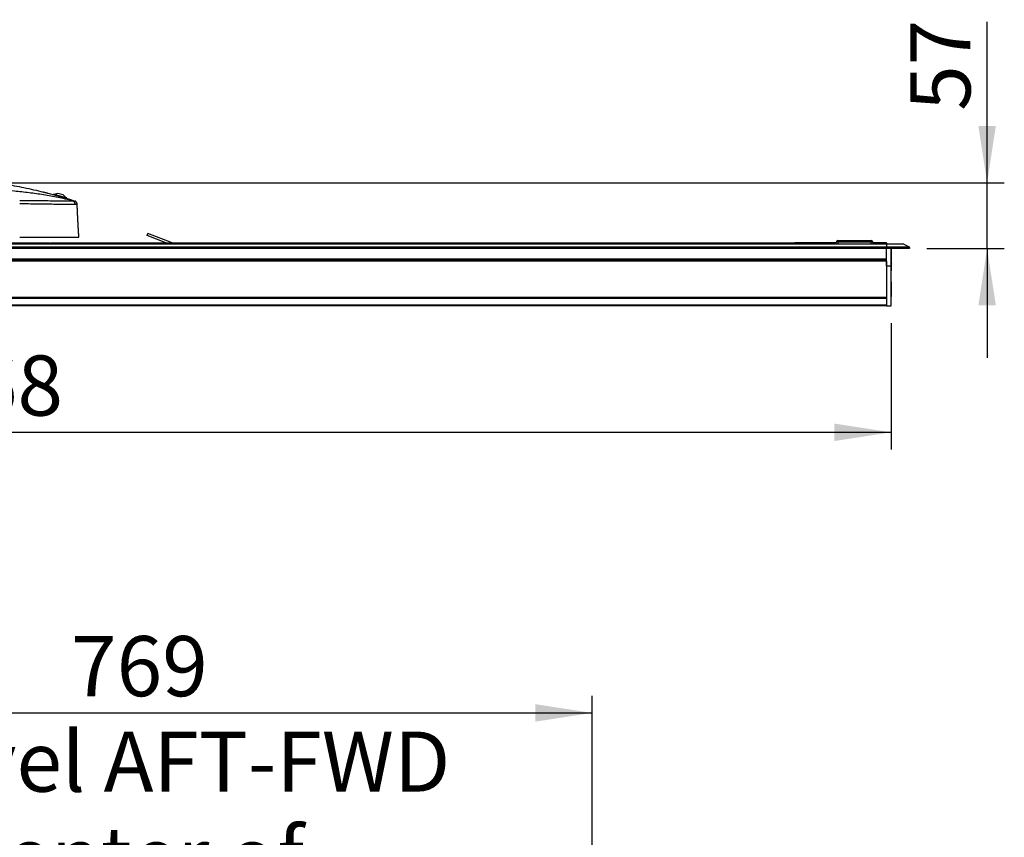
# Model space of a CAD drawing. Units: millimetres. Extents: x 0 to 297, y 0 to 210.
# Drawn here: x 69 to 127, y 71 to 118 of the extents above; entities that cross this region are included whole.
import ezdxf

# ---------------------------------------------------------------- set-up
doc = ezdxf.new("R2010")
doc.units = ezdxf.units.MM
doc.linetypes.add('SLD-Solid', pattern=[0])
doc.layers.add('DEFAULT', color=179, linetype='SLD-Solid')
doc.styles.add('SLDTEXTSTYLE2', font='GOTHIC.TTF', dxfattribs={"width": 0.913})
doc.dimstyles.new('SLDDIMSTYLE0', dxfattribs={"dimtxt": 3.5, "dimasz": 3.302, "dimexe": 0, "dimexo": 0.0625, "dimgap": 0.875, "dimtad": 1, "dimdec": 0, "dimlfac": 15, "dimrnd": 1e-09, "dimzin": 12, "dimdsep": 46, "dimtxsty": 'SLDTEXTSTYLE2', "dimsah": 1, "dimcen": 0.09, "dimadec": 0, "dimazin": 3, "dimtfac": 1, "dimtdec": 0, "dimtofl": 0, "dimtmove": 0, "dimatfit": 3, "dimfxl": 0, "dimfrac": 2, "dimtolj": 1, "dimtzin": 12, "dimarcsym": 0})
doc.dimstyles.new('SLDDIMSTYLE1', dxfattribs={"dimtxt": 3.5, "dimasz": 3.302, "dimexe": 0, "dimexo": 0.0625, "dimgap": 0.875, "dimtad": 1, "dimdec": 0, "dimlfac": 15, "dimrnd": 1e-09, "dimzin": 12, "dimdsep": 46, "dimtxsty": 'SLDTEXTSTYLE2', "dimsah": 1, "dimcen": 0.09, "dimadec": 0, "dimazin": 3, "dimtfac": 1, "dimtdec": 0, "dimtmove": 0, "dimatfit": 0, "dimfxl": 0, "dimfrac": 2, "dimtolj": 1, "dimtzin": 12, "dimarcsym": 0})

# ---------------------------------------------------------------- blocks, each defined once
blk = doc.blocks.new('_D_1')
at = {"layer": 'DEFAULT'}
for p, q in [((51.475, 38.44), (51.475, 78.797)), ((102.718, 62.417), (102.718, 78.797)), ((51.475, 77.797), (102.718, 77.797))]:
    blk.add_line(p, q, dxfattribs=at)
for points in [[(51.475, 77.797), (54.777, 77.289), (54.777, 78.305)], [(102.718, 77.797), (99.416, 78.305), (99.416, 77.289)]]:
    blk.add_solid(points, dxfattribs=at)
at = {"layer": 'DEFAULT', "char_height": 3.5, "attachment_point": 1, "style": 'SLDTEXTSTYLE2'}
for s, insert in [('769', (72.413, 82.269)), ('Travel AFT-FWD', (59.346, 76.713)), ('Center of', (65.542, 71.157)), ('mounting area', (59.431, 65.6))]:
    blk.add_mtext(s, dxfattribs=dict(at, insert=insert))
blk = doc.blocks.new('_D_21')
at = {"layer": 'DEFAULT'}
for p, q in [((22.251, 100.478), (22.251, 93.12)), ((120.118, 100.478), (120.118, 93.12)), ((22.251, 94.12), (120.118, 94.12))]:
    blk.add_line(p, q, dxfattribs=at)
for points in [[(22.251, 94.12), (25.553, 93.612), (25.553, 94.628)], [(120.118, 94.12), (116.816, 94.628), (116.816, 93.612)]]:
    blk.add_solid(points, dxfattribs=at)
at = {"layer": 'DEFAULT', "insert": (61.343, 98.59), "char_height": 3.5, "attachment_point": 1, "style": 'SLDTEXTSTYLE2'}
blk.add_mtext('1468', dxfattribs=at)
blk = doc.blocks.new('_D_22')
at = {"layer": 'DEFAULT'}
for p, q in [((125.698, 108.639), (125.698, 117.995)), ((64.188, 108.637), (126.698, 108.639)), ((125.698, 104.812), (125.698, 108.639)), ((122.185, 104.812), (126.698, 104.812)), ((125.698, 104.812), (125.699, 98.462))]:
    blk.add_line(p, q, dxfattribs=at)
for points in [[(125.698, 108.639), (126.206, 111.941), (125.19, 111.941)], [(125.698, 104.812), (125.191, 101.51), (126.207, 101.51)]]:
    blk.add_solid(points, dxfattribs=at)
at = {"layer": 'DEFAULT', "insert": (121.228, 112.823), "char_height": 3.5, "attachment_point": 1, "rotation": 90.0016, "style": 'SLDTEXTSTYLE2'}
blk.add_mtext('57', dxfattribs=at)

msp = doc.modelspace()

# ---------------------------------------------------------------- linework, layer by layer
at = {"color": 7, "linetype": 'SLD-Solid', "lineweight": 25}
for p, q in [((71.39277244, 107.97052398), (71.38588975, 107.94627908)), ((72.11647587, 107.7650776), (71.39277244, 107.97052398)), ((71.64818668, 108.01582804), (71.42839895, 107.96041026)), ((71.94972977, 107.93022539), (71.64818668, 108.01582804)), ((71.9688494, 107.92479767), (71.94972977, 107.93022539)), ((72.12673648, 107.7621648), (71.9688494, 107.92479767)), ((72.16236298, 107.75205108), (72.11647587, 107.7650776)), ((72.15472108, 107.72513178), (72.16236298, 107.75205108)), ((72.76414128, 107.38309082), (72.76414505, 107.38301898)), ((72.6791474, 105.45107253), (72.67827577, 105.46769486)), ((72.8455854, 105.45980016), (72.6791474, 105.45107253)), ((76.83918274, 105.56028422), (76.88696513, 105.68476161)), ((77.92136251, 105.14487433), (76.83918274, 105.56028422)), ((78.2934196, 105.14487433), (76.88696513, 105.68476161)), ((22.51785521, 105.07820766), (119.85118855, 105.07820766)), ((119.85118855, 105.07422336), (22.51785521, 105.07422336)), ((22.51785521, 104.90098023), (119.85118855, 104.90098023)), ((119.85118855, 104.87163119), (22.51785521, 104.87163119)), ((22.51785521, 104.84487433), (119.85118855, 104.84487433)), ((65.58452188, 105.14487433), (71.15118855, 105.14487433)), ((71.15118855, 105.13194201), (71.15118855, 105.14487433)), ((71.15118855, 105.11053845), (71.15118855, 105.13194201)), ((71.15118855, 105.07820766), (71.15118855, 105.11053845)), ((71.21785521, 105.14487433), (114.45118855, 105.14487433)), ((71.21785521, 105.13194201), (71.21785521, 105.14487433)), ((71.21785521, 105.13194201), (114.45118855, 105.13194201)), ((71.21785521, 105.11053845), (71.21785521, 105.13194201)), ((71.21785521, 105.11053845), (114.45118855, 105.11053845)), ((71.21785521, 105.07820766), (71.21785521, 105.11053845)), ((114.45118855, 105.13194201), (114.45118855, 105.14487433)), ((114.45118855, 105.11053845), (114.45118855, 105.13194201)), ((114.51785521, 105.12022884), (114.45118855, 105.12022884)), ((114.45118855, 105.07820766), (114.45118855, 105.11053845)), ((116.91785521, 105.14487433), (114.51785521, 105.14487433)), ((114.51785521, 105.14487433), (114.51785521, 105.13194201)), ((114.51785521, 105.13194201), (114.51785521, 105.11053845)), ((114.51785521, 105.11053845), (114.51785521, 105.07820766)), ((117.01785521, 105.17820766), (116.91785521, 105.17820766)), ((116.91785521, 105.07820766), (116.91785521, 105.17820766)), ((117.01785521, 105.17820766), (117.01785521, 105.27820766)), ((117.01785521, 105.27820766), (118.95118855, 105.27820766)), ((118.95118855, 105.17820766), (117.01785521, 105.17820766)), ((117.01785521, 105.17820766), (117.01785521, 105.07820766)), ((118.95118855, 105.17820766), (118.95118855, 105.27820766)), ((119.05118855, 105.17820766), (118.95118855, 105.17820766)), ((118.95118855, 105.07820766), (118.95118855, 105.17820766)), ((119.05118855, 105.17820766), (119.05118855, 105.07820766)), ((119.85118855, 105.14487433), (119.05118855, 105.14487433)), ((119.85118855, 105.14487433), (119.85118855, 105.13194201)), ((119.85118855, 105.13194201), (119.85118855, 105.11053845)), ((119.85118855, 105.11053845), (119.85118855, 105.07820766)), ((119.85118855, 105.07820766), (119.85118855, 105.07422336)), ((119.85118855, 105.07820766), (120.82945129, 105.07820766)), ((119.85118855, 105.07422336), (119.85118855, 104.90098023)), ((120.84525462, 105.07422336), (119.85118855, 105.07422336)), ((119.85118855, 104.90098023), (119.85118855, 104.87163119)), ((119.85118855, 104.90098023), (121.16699187, 104.90098023)), ((119.85118855, 104.87163119), (119.85118855, 104.84487433)), ((121.18452188, 104.87163119), (119.85118855, 104.87163119)), ((119.85118855, 104.81154099), (119.85118855, 104.87163119)), ((120.84525462, 105.07422336), (121.16699187, 104.90098023)), ((121.18452188, 104.87163119), (121.18452188, 104.81154099)), ((119.85118855, 104.81154099), (22.51785521, 104.81154099)), ((121.18452188, 104.81154099), (119.85118855, 104.81154099)), ((119.85118855, 103.81154099), (119.85118855, 104.81154099)), ((120.11785521, 103.81154099), (120.11785521, 104.81154099)), ((120.14016865, 104.80718776), (120.11785521, 104.78487433)), ((120.14016865, 103.94922756), (120.14016865, 104.80718776)), ((22.51785521, 104.21154099), (119.85118855, 104.21154099)), ((22.51785521, 104.14487433), (119.85118855, 104.14487433)), ((119.85118855, 104.07820766), (22.51785521, 104.07820766)), ((119.85118855, 104.07820766), (119.85118855, 101.97820766)), ((119.85118855, 103.81154099), (120.11785521, 103.81154099)), ((120.11785521, 103.97154099), (120.14016865, 103.94922756)), ((120.11785521, 101.47820766), (120.11785521, 103.81154099)), ((120.14016865, 103.51345881), (120.14016865, 103.94922756)), ((120.11785521, 103.53577224), (120.14016865, 103.51345881)), ((120.14016865, 102.87385443), (120.11785521, 102.85154099)), ((120.14016865, 102.01589422), (120.14016865, 102.87385443)), ((22.51785521, 101.97820766), (119.85118855, 101.97820766)), ((119.85118855, 101.97820766), (119.85118855, 101.94487433)), ((120.11785521, 102.03820766), (120.14016865, 102.01589422)), ((119.85118855, 101.94487433), (22.51785521, 101.94487433)), ((119.85118855, 101.91154099), (22.51785521, 101.91154099)), ((119.85118855, 101.51154099), (22.51785521, 101.51154099)), ((119.85118855, 101.47820766), (22.51785521, 101.47820766)), ((119.85118855, 101.94487433), (119.85118855, 101.91154099)), ((119.85118855, 101.91154099), (119.85118855, 101.51154099)), ((119.85118855, 101.51154099), (119.85118855, 101.47820766)), ((119.85118855, 101.47820766), (120.11785521, 101.47820766))]:
    msp.add_line(p, q, dxfattribs=at)
at = {"color": 8, "linetype": 'SLD-Solid', "lineweight": 25}
for p, q in [((72.60119019, 107.59337456), (72.64803909, 107.57035898)), ((65.58452188, 105.13194201), (71.15118855, 105.13194201)), ((65.58452188, 105.11053845), (71.15118855, 105.11053845)), ((116.91785521, 105.13194201), (114.51785521, 105.13194201)), ((116.91785521, 105.11053845), (114.51785521, 105.11053845)), ((119.85118855, 105.13194201), (119.05118855, 105.13194201)), ((119.85118855, 105.11053845), (119.05118855, 105.11053845))]:
    msp.add_line(p, q, dxfattribs=at)
at = {"color": 7, "linetype": 'SLD-Solid', "lineweight": 25, "flags": 128}
for points in [[(70.81502025, 108.09648137), (70.81502025, 108.09648137)], [(72.60130023, 107.59341061), (72.60130023, 107.59341061)], [(72.60130023, 107.59341061), (72.60130023, 107.59341061)], [(72.76414128, 107.38309085), (72.76414128, 107.38309085)]]:
    msp.add_lwpolyline(points, dxfattribs=at)
at = {"color": 7, "linetype": 'SLD-Solid', "lineweight": 25}
for centre, radius, start, end in [((70.80698984, 108.0641298), 0.03333333, 46.337100908, 76.059600262), ((72.42573607, 107.3644535), 0.23268457, 2.66257723, 74.399220967), ((117.01785521, 105.17820766), 0.1, 90, 180), ((118.95118855, 105.17820766), 0.1, 0, 90), ((120.82945129, 105.04487433), 0.03333333, 61.699244234, 90), ((121.15118855, 104.87163119), 0.03333333, 0, 61.699244234)]:
    msp.add_arc(centre, radius, start, end, dxfattribs=at)
for points, knots in [([(72.48831261, 107.58856571), (72.21231782, 107.65985717), (71.93449847, 107.72335493), (71.375734, 107.83699848), (71.09521251, 107.88712602), (70.53274582, 107.97705635), (70.25074376, 108.01690359), (69.6855373, 108.08859331), (69.40226696, 108.12043582), (68.55154978, 108.20536727), (67.98291997, 108.24801934), (67.12968487, 108.29046822), (66.84515893, 108.30095505), (66.27589592, 108.31515963), (65.99115759, 108.31883654), (65.70635589, 108.32048189)], [0, 0, 0, 0, 0.125, 0.125, 0.25, 0.25, 0.375, 0.375, 0.5, 0.5, 0.75, 0.75, 0.875, 0.875, 1, 1, 1, 1]), ([(68.12341276, 108.63493288), (68.49933819, 108.57747741), (68.87469469, 108.51273792), (69.62426987, 108.36869091), (69.99854834, 108.28940734), (71.11929647, 108.02955222), (71.86232585, 107.82643462), (72.6012192, 107.59343617)], [0, 0, 0, 0, 0.25, 0.25, 0.5, 0.5, 1, 1, 1, 1]), ([(70.81502025, 108.09648137), (70.81502025, 108.09648137), (70.8221357, 108.09471746), (70.84201029, 108.08976912), (70.85029743, 108.08770338), (70.86946884, 108.08291269), (70.88029075, 108.08020339), (70.90433937, 108.07416501), (70.91767951, 108.07080711), (70.94562592, 108.06374922), (70.9603461, 108.06002078), (70.99128289, 108.05215691), (71.00738258, 108.04805086), (71.03974353, 108.03976754), (71.05615629, 108.03555183), (71.07281, 108.03125853)], [0, 0, 0, 0, 0.25, 0.25, 0.375, 0.375, 0.5, 0.5, 0.625, 0.625, 0.75, 0.75, 0.875, 0.875, 1, 1, 1, 1]), ([(72.65816944, 107.37526263), (72.64097015, 107.37464656), (72.62062752, 107.37403155), (72.5724971, 107.37286218), (72.54465097, 107.37231964), (72.47947354, 107.37142948), (72.44218803, 107.3710722), (72.37754161, 107.37075609), (72.35453384, 107.37068541), (72.3062343, 107.37064536), (72.28086138, 107.37067141), (72.20102259, 107.37089839), (72.14278829, 107.37126079), (72.04795951, 107.37210937), (72.01509759, 107.37244329), (71.9468516, 107.37322593), (71.91182404, 107.3736664), (71.80481392, 107.3751109), (71.73065669, 107.37624375), (71.61594117, 107.37809875), (71.57711771, 107.37874511), (71.49841152, 107.38007637), (71.45842976, 107.38076414), (71.25780399, 107.38423834), (71.09445213, 107.38710312), (70.76442236, 107.39242518), (70.59771364, 107.39488507), (70.26232627, 107.39919757), (70.09445629, 107.40104672), (69.75863473, 107.40414597), (69.59065837, 107.40540403), (69.4226768, 107.40594267)], [0, 0, 0, 0, 0.0625, 0.0625, 0.125, 0.125, 0.1875, 0.1875, 0.21875, 0.21875, 0.25, 0.25, 0.3125, 0.3125, 0.34375, 0.34375, 0.375, 0.375, 0.4375, 0.4375, 0.46875, 0.46875, 0.5, 0.5, 0.625, 0.625, 0.75, 0.75, 0.875, 0.875, 1, 1, 1, 1]), ([(69.42331225, 107.60453221), (69.58143671, 107.60452801), (69.73954343, 107.60411768), (70.05554917, 107.60311487), (70.21344883, 107.60251899), (70.52887712, 107.60093811), (70.68589341, 107.59989985), (70.9963426, 107.59728962), (71.14997723, 107.59564595), (71.37633408, 107.59294766), (71.45141115, 107.5919926), (71.5967978, 107.59014884), (71.66736898, 107.58925018), (71.76927698, 107.58804731), (71.80258708, 107.58767038), (71.86774132, 107.5869836), (71.89962058, 107.58667173), (71.99110118, 107.58589115), (72.04725076, 107.58553286), (72.12410077, 107.585285), (72.14850175, 107.58524664), (72.19491762, 107.58525071), (72.21699278, 107.58529725), (72.27926676, 107.58552794), (72.31513907, 107.58580079), (72.37794026, 107.58646691), (72.40482369, 107.58687154), (72.45151197, 107.58771744), (72.47137484, 107.58814586), (72.48831261, 107.58856571)], [0, 0, 0, 0, 0.125, 0.125, 0.25, 0.25, 0.375, 0.375, 0.5, 0.5, 0.5625, 0.5625, 0.625, 0.625, 0.65625, 0.65625, 0.6875, 0.6875, 0.75, 0.75, 0.78125, 0.78125, 0.8125, 0.8125, 0.875, 0.875, 0.9375, 0.9375, 1, 1, 1, 1]), ([(72.48831261, 107.58856571), (72.51830999, 107.58930929), (72.53912463, 107.59001398), (72.57001562, 107.59122433), (72.57990028, 107.59176295), (72.60033056, 107.59290835), (72.6010466, 107.59324352), (72.60119075, 107.59337437)], [0, 0, 0, 0, 0.25, 0.25, 0.5, 0.5, 1, 1, 1, 1]), ([(72.64803909, 107.57035898), (72.65359821, 107.56780747), (72.68055703, 107.55543395), (72.71869825, 107.51567827), (72.73917847, 107.47378588), (72.74934098, 107.45299842)], [0, 0, 0, 0, 0.1157266608, 0.5612140026, 1, 1, 1, 1]), ([(72.76382495, 107.38285028), (72.76384717, 107.3927234), (72.76391831, 107.42432711), (72.74541965, 107.47260306), (72.71486464, 107.52023703), (72.68061278, 107.55360817), (72.65864654, 107.56689593), (72.64915782, 107.57263582)], [0, 0, 0, 0, 0.12285378793, 0.39325312873, 0.62858043597, 0.83955846833, 1, 1, 1, 1]), ([(72.86451097, 105.46802769), (72.86021587, 105.54856694), (72.85183356, 105.70574722), (72.83812164, 105.94462102), (72.82369115, 106.19084924), (72.8100459, 106.4453493), (72.79801724, 106.69325615), (72.78652993, 106.9362686), (72.77534379, 107.16545704), (72.76770149, 107.31341617), (72.76412149, 107.38272699)], [0, 0, 0, 0, 0.1406083032, 0.2744109324, 0.3973173075, 0.5129375584, 0.6305495711, 0.7546298077, 0.885057375, 1, 1, 1, 1]), ([(69.42265933, 105.46802769), (69.59060055, 105.46802769), (69.92646296, 105.46802769), (70.4298008, 105.46802769), (70.8884528, 105.46802769), (71.29819973, 105.46802769), (71.63244286, 105.46802769), (71.92418314, 105.46802769), (72.16973079, 105.46802769), (72.37626787, 105.46802769), (72.55705121, 105.46802769), (72.69315982, 105.46802769), (72.79332788, 105.46802769), (72.84834347, 105.46802769), (72.86479992, 105.46802769), (72.86427744, 105.46802769), (72.86405376, 105.46802769)], [0, 0, 0, 0, 0.08758442653, 0.17515840697, 0.26255183439, 0.32770164116, 0.39274001068, 0.44536339003, 0.49791425792, 0.55076581077, 0.60366160964, 0.67289223077, 0.74231144308, 0.8358961215, 0.92974691403, 1, 1, 1, 1])]:
    msp.add_open_spline(points, degree=3, knots=knots, dxfattribs=at)
msp.add_open_spline([(72.60119019, 107.59337456), (72.60123229, 107.59339591), (72.60124152, 107.59340867), (72.6012192, 107.59343617)], degree=3, dxfattribs=at)
at = {"color": 8, "linetype": 'SLD-Solid', "lineweight": 25}
msp.add_open_spline([(72.76314274, 107.38282367), (72.76281291, 107.3823759), (72.7623019, 107.38168216), (72.73012584, 107.37836407), (72.68219807, 107.37629831), (72.65816944, 107.37526263)], degree=3, knots=[0, 0, 0, 0, 0.4758200831, 0.7372019902, 1, 1, 1, 1], dxfattribs=at)

# ---------------------------------------------------------------- dimensions: what is measured, and where the dimension line sits
at = {"layer": 'DEFAULT'}
dim = msp.add_linear_dim(base=(125.69834689, 108.63899305), p1=(121.18452188, 104.81154099), p2=(63.18827184, 108.63722866), angle=270.00161721, dimstyle='SLDDIMSTYLE1', dxfattribs=at)
dim.commit()
dim.dimension.update_dxf_attribs({"geometry": '_D_22', "text_midpoint": (125.6981558, 115.40894454), "dimtype": 160})
for base, p1, p2, picture, middle in [((120.11785521, 94.11951302), (22.25118855, 101.47820766), (120.11785521, 101.47820766), '_D_21', (66.51547997, 94.11951302)), ((102.71785521, 61.12972623), (51.47452188, 37.44029259), (102.71785521, 61.41717183), '_D_1', (76.29214629, 61.12972623))]:
    dim = msp.add_linear_dim(base=base, p1=p1, p2=p2, dimstyle='SLDDIMSTYLE0', dxfattribs=at)
    dim.commit()
    dim.dimension.update_dxf_attribs({"geometry": picture, "text_midpoint": middle, "dimtype": 160})

doc.saveas('drawing.dxf')
